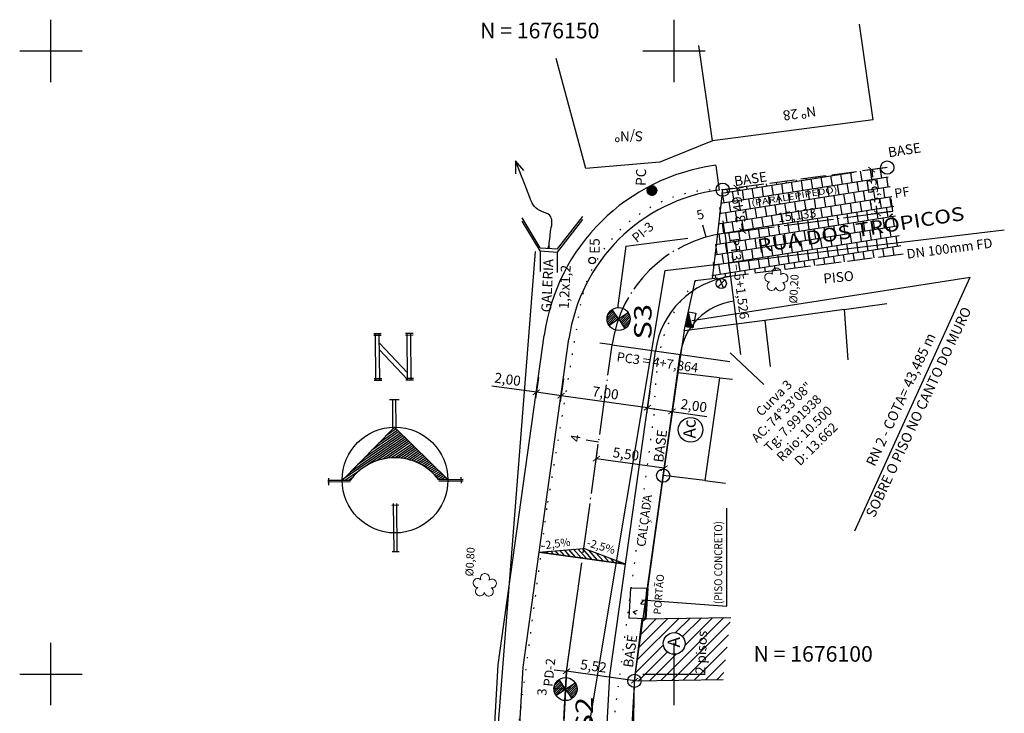
# Model space of a CAD drawing. Extents: x 180716 to 188494, y 1670988 to 1676210.
# Drawn here: x 187648 to 187726, y 1676097 to 1676152 of the extents above; entities that cross this region are included whole.
import ezdxf
from ezdxf.enums import TextEntityAlignment as Align

# ---------------------------------------------------------------- set-up
doc = ezdxf.new("R2010")
doc.units = 0
doc.header["$MEASUREMENT"] = 0
for name, pattern in [('ACAD_ISO06W100', [36, 24, -3, 0, -3, 0, -3, 0, -3]), ('ACAD_ISO07W100', [3, 0, -3]), ('CONTINUO', [0]), ('LIN0', [0]), ('LIN1', [2.5, 2, -0.5]), ('TRACO-PONTO', [4.7, 4, -0.35, 0, -0.35])]:
    doc.linetypes.add(name, pattern=pattern)
doc.layers.get('0').update_dxf_attribs({"linetype": 'LIN0'})
for name, color, linetype in [('__AGUA_DMAE', 136, 'AGUA_DMAE'), ('__PLUVIAL_EXISTENTE', 140, 'Continuous'), ('BASES', 240, 'Continuous'), ('BORDO', 3, 'ACAD_ISO07W100'), ('CADASTRO', 7, 'LIN0'), ('CONSTRUCOES', 5, 'Continuous'), ('DIMENSÕES', 240, 'Continuous'), ('DIVISA', 7, 'Continuous'), ('Divisa gradil', 7, 'FENCELINE1'), ('DIVISA MURO', 7, 'MURO2000'), ('Divisa Tela ou Arame', 7, 'CERCA2000'), ('EIXO_PROJ', 170, 'TRACO-PONTO'), ('ELETRICO', 7, 'LIN0'), ('ESTACOES_POLIGONAIS', 7, 'Continuous'), ('MALHA', 252, 'LIN0'), ('MEIO-FIO_EXIST', 7, 'LIN1'), ('PARALELEPIPEDO', 7, 'Continuous'), ('PRANCHAS', 7, 'LIN0'), ('PROJETO', 7, 'Continuous'), ('RNs', 51, 'Continuous'), ('SONDAGENS', 240, 'Continuous'), ('SUPERELEVAÇÃO', 51, 'Continuous'), ('VEGETACAO', 104, 'LIN0')]:
    doc.layers.add(name, color=color, linetype=linetype)
doc.styles.add('Arial', font='ARIAL.TTF')
doc.styles.add('ESTACA', font='ARIAL.TTF')
doc.styles.add('G_CERCA_2000', font='romans.shx')
doc.styles.add('ROMANS', font='romans')
doc.styles.add('SECTIP', font='ARIAL.TTF', dxfattribs={"width": 1.3, "height": 2.1})
doc.styles.add('SIMPLEX', font='simplex.shx')
doc.linetypes.add('AGUA_DMAE', pattern='A,2.907462,-0.304465,["A",ROMANS,S=0.6656,R=0.244158,X=0,Y=-0.310719],-0.793249', length=4.005176)
doc.linetypes.add('CERCA2000', pattern='A,2.863484,["X",G_CERCA_2000,S=1,R=0,X=0,Y=-0.5],0.47619', length=3.339674)
doc.linetypes.add('FENCELINE1', pattern='A,0.25,-0.1,[133,ltypeshp.shx,S=0.1,R=0,X=-0.1,Y=0],-0.1,1', length=1.45)
doc.linetypes.add('MURO2000', pattern='A,3.258245,["I",G_CERCA_2000,S=1,R=0,X=0,Y=-0.5],0.190476', length=3.448721)
doc.dimstyles.new('ANA JULIA', dxfattribs={"dimtxt": 0.8, "dimasz": 0.5, "dimexe": 0.5, "dimexo": 0.15, "dimgap": 0.125, "dimtad": 1, "dimzin": 1, "dimtxsty": 'Arial', "dimblk": 'ARCHTICK', "dimcen": 2.5, "dimadec": 0, "dimazin": 0, "dimtfac": 1, "dimtmove": 0, "dimatfit": 3, "dimldrblk": 'ARCHTICK', "dimfxl": 0, "dimarcsym": 0})

# ---------------------------------------------------------------- blocks, each defined once
blk = doc.blocks.new('*U583')
at = {"color": 0, "linetype": 'LIN0'}
for p, q in [((176371.561053, 1668686.87146), (176371.515841, 1668686.581663)), ((176371.609873, 1668686.924898), (176371.54686, 1668686.520995)), ((176371.655561, 1668686.958254), (176371.581902, 1668686.486115)), ((176371.698326, 1668686.972873), (176371.616944, 1668686.451235)), ((176371.739851, 1668686.979549), (176371.651986, 1668686.416354)), ((176371.781377, 1668686.986224), (176371.688682, 1668686.392076)), ((176371.822902, 1668686.9929), (176371.727227, 1668686.37965)), ((176371.864427, 1668686.999575), (176371.765773, 1668686.367225)), ((176371.902973, 1668686.98715), (176371.806271, 1668686.367318)), ((176371.941518, 1668686.974724), (176371.84677, 1668686.367412)), ((176371.97892, 1668686.954973), (176371.888411, 1668686.374832)), ((176372.015301, 1668686.92867), (176371.931075, 1668686.388803)), ((176372.05078, 1668686.896595), (176371.97533, 1668686.412974)), ((176372.084136, 1668686.850907), (176372.023338, 1668686.461206)), ((176372.114359, 1668686.785137), (176372.071347, 1668686.509437)), ((176372.131275, 1668686.634073), (176372.131275, 1668686.634073))]:
    blk.add_line(p, q, dxfattribs=at)
at = {"color": 7, "linetype": 'LIN0', "flags": 128}
blk.add_lwpolyline([(176372.099885, 1668686.829337), (176372.04085, 1668686.910197), (176371.959717, 1668686.968858), (176371.864427, 1668686.999575), (176371.669163, 1668686.968185), (176371.588303, 1668686.90915), (176371.529642, 1668686.828017), (176371.498925, 1668686.732727), (176371.499156, 1668686.632609), (176371.530315, 1668686.537463), (176371.670483, 1668686.397942), (176371.765773, 1668686.367225), (176371.865891, 1668686.367456), (176371.961037, 1668686.398615), (176372.100558, 1668686.538783), (176372.131275, 1668686.634073), (176372.131044, 1668686.734191)], close=True, dxfattribs=at)
blk = doc.blocks.new('_ArchTick')
at = {"layer": 'CADASTRO', "color": 0, "const_width": 0.15}
blk.add_lwpolyline([(-0.5, -0.5), (0.5, 0.5)], dxfattribs=at)
blk = doc.blocks.new('*D586')
at = {"layer": 'BASES', "color": 0, "lineweight": -2, "ltscale": 1.6}
for p, q in [((187691.395, 1676100.371), (187691.446, 1676100.734)), ((187696.842, 1676099.477), (187691.377, 1676100.239)), ((187696.861, 1676099.609), (187696.911, 1676099.972))]:
    blk.add_line(p, q, dxfattribs=at)
at = {"layer": 'Defpoints', "color": 0, "ltscale": 1.6}
for p in [(187691.374, 1676100.222), (187691.377, 1676100.239), (187696.84, 1676099.46)]:
    blk.add_point(p, dxfattribs=at)
at = {"layer": 'BASES', "color": 0, "lineweight": -2, "ltscale": 1.6, "xscale": 0.5, "yscale": 0.5, "zscale": 0.5}
for p, rotation in [((187691.377, 1676100.239), 172.0672753220544), ((187696.842, 1676099.477), 352.0672753220544)]:
    blk.add_blockref('_ArchTick', p, dxfattribs=dict(at, rotation=rotation))
at = {"layer": 'BASES', "color": 0, "ltscale": 1.6, "insert": (187693.527, 1676100.551), "char_height": 0.8, "attachment_point": 5, "rotation": 352.06728, "style": 'Arial'}
blk.add_mtext('5,52', dxfattribs=at)
blk = doc.blocks.new('*D587')
at = {"layer": 'BASES', "color": 0, "lineweight": -2, "ltscale": 1.6}
for p, q in [((187693.699, 1676116.839), (187693.83, 1676117.777)), ((187699.207, 1676116.52), (187693.761, 1676117.282)), ((187699.145, 1676116.077), (187699.277, 1676117.015))]:
    blk.add_line(p, q, dxfattribs=at)
at = {"layer": 'Defpoints', "color": 0, "ltscale": 1.6}
for p in [(187693.761, 1676117.282), (187693.678, 1676116.69), (187699.125, 1676115.928)]:
    blk.add_point(p, dxfattribs=at)
at = {"layer": 'BASES', "color": 0, "lineweight": -2, "ltscale": 1.6, "xscale": 0.5, "yscale": 0.5, "zscale": 0.5}
for p, rotation in [((187693.761, 1676117.282), 172.0376053184641), ((187699.207, 1676116.52), 352.0376053184642)]:
    blk.add_blockref('_ArchTick', p, dxfattribs=dict(at, rotation=rotation))
at = {"layer": 'BASES', "color": 0, "ltscale": 1.6, "insert": (187696.129, 1676117.562), "char_height": 0.8, "attachment_point": 5, "rotation": 352.03761, "style": 'Arial'}
blk.add_mtext('5,50', dxfattribs=at)
blk = doc.blocks.new('*D588')
at = {"layer": 'BASES', "color": 0, "lineweight": -2, "ltscale": 1.6}
for p, q in [((187704.051, 1676138.882), (187705.555, 1676139.079)), ((187705.059, 1676139.014), (187705.135, 1676138.44)), ((187705.514, 1676135.554), (187705.438, 1676136.128)), ((187704.505, 1676135.421), (187706.01, 1676135.619))]:
    blk.add_line(p, q, dxfattribs=at)
at = {"layer": 'Defpoints', "color": 0, "ltscale": 1.6}
for p in [(187703.902, 1676138.862), (187704.356, 1676135.402), (187705.514, 1676135.554)]:
    blk.add_point(p, dxfattribs=at)
at = {"layer": 'BASES', "color": 0, "lineweight": -2, "ltscale": 1.6, "xscale": 0.5, "yscale": 0.5, "zscale": 0.5}
for p, rotation in [((187705.059, 1676139.014), 97.48539430032358), ((187705.514, 1676135.554), 277.4853943003236)]:
    blk.add_blockref('_ArchTick', p, dxfattribs=dict(at, rotation=rotation))
at = {"layer": 'BASES', "color": 0, "ltscale": 1.6, "insert": (187705.287, 1676137.284), "char_height": 0.8, "attachment_point": 5, "rotation": 100, "style": 'Arial'}
blk.add_mtext('3,49', dxfattribs=at)
blk = doc.blocks.new('*D589')
at = {"layer": 'BASES', "color": 0, "lineweight": -2, "ltscale": 1.6}
for p, q in [((187716.961, 1676140.615), (187715.362, 1676140.41)), ((187715.858, 1676140.473), (187715.935, 1676139.88)), ((187717.41, 1676137.118), (187715.812, 1676136.912)), ((187716.308, 1676136.976), (187716.232, 1676137.569))]:
    blk.add_line(p, q, dxfattribs=at)
at = {"layer": 'Defpoints', "color": 0, "ltscale": 1.6}
for p in [(187717.109, 1676140.634), (187716.308, 1676136.976), (187717.559, 1676137.137)]:
    blk.add_point(p, dxfattribs=at)
at = {"layer": 'BASES', "color": 0, "lineweight": -2, "ltscale": 1.6, "xscale": 0.5, "yscale": 0.5, "zscale": 0.5}
for p, rotation in [((187715.858, 1676140.473), 97.32856719257721), ((187716.308, 1676136.976), 277.3285671925772)]:
    blk.add_blockref('_ArchTick', p, dxfattribs=dict(at, rotation=rotation))
at = {"layer": 'BASES', "color": 0, "ltscale": 1.6, "insert": (187716.083, 1676138.725), "char_height": 0.8, "attachment_point": 5, "rotation": 100, "style": 'Arial'}
blk.add_mtext('3,53', dxfattribs=at)
blk = doc.blocks.new('*D593')
at = {"layer": 'Defpoints', "color": 0, "ltscale": 1.6}
for p in [(187691.142, 1676123.831), (187698.075, 1676122.861), (187690.934, 1676122.34)]:
    blk.add_point(p, dxfattribs=at)
at = {"layer": 'DIMENSÕES', "color": 0, "lineweight": -2, "ltscale": 1.6}
for p, q in [((187691.122, 1676123.682), (187690.865, 1676121.845)), ((187698.054, 1676122.712), (187697.797, 1676120.875)), ((187697.866, 1676121.371), (187690.934, 1676122.34))]:
    blk.add_line(p, q, dxfattribs=at)
at = {"layer": 'DIMENSÕES', "color": 0, "lineweight": -2, "ltscale": 1.6, "xscale": 0.5, "yscale": 0.5, "zscale": 0.5}
for p, rotation in [((187690.934, 1676122.34), 172.0376053184761), ((187697.866, 1676121.371), 352.0376053184762)]:
    blk.add_blockref('_ArchTick', p, dxfattribs=dict(at, rotation=rotation))
at = {"layer": 'DIMENSÕES', "color": 0, "ltscale": 1.6, "insert": (187694.484, 1676122.455), "char_height": 0.8, "attachment_point": 5, "rotation": 352.03761, "style": 'Arial'}
blk.add_mtext('7,00', dxfattribs=at)
blk = doc.blocks.new('*D594')
at = {"layer": 'Defpoints', "color": 0, "ltscale": 1.6}
for p in [(187689.141, 1676123.959), (187691.122, 1676123.682), (187688.953, 1676122.615)]:
    blk.add_point(p, dxfattribs=at)
at = {"layer": 'DIMENSÕES', "color": 0, "lineweight": -2, "ltscale": 1.6}
for p, q in [((187689.12, 1676123.811), (187688.884, 1676122.12)), ((187691.101, 1676123.534), (187690.864, 1676121.843)), ((187688.953, 1676122.615), (187685.394, 1676123.113)), ((187690.934, 1676122.338), (187688.953, 1676122.615))]:
    blk.add_line(p, q, dxfattribs=at)
at = {"layer": 'DIMENSÕES', "color": 0, "lineweight": -2, "ltscale": 1.6, "xscale": 0.5, "yscale": 0.5, "zscale": 0.5}
for p, rotation in [((187688.953, 1676122.615), 172.0376053185586), ((187690.934, 1676122.338), 352.0376053185586)]:
    blk.add_blockref('_ArchTick', p, dxfattribs=dict(at, rotation=rotation))
at = {"layer": 'DIMENSÕES', "color": 0, "ltscale": 1.6, "insert": (187686.636, 1676123.551), "char_height": 0.8, "attachment_point": 5, "rotation": 352.03761, "style": 'Arial'}
blk.add_mtext('2,00', dxfattribs=at)
blk = doc.blocks.new('*D595')
at = {"layer": 'Defpoints', "color": 0, "ltscale": 1.6}
for p in [(187698.054, 1676122.712), (187700.033, 1676122.42), (187699.835, 1676121.08)]:
    blk.add_point(p, dxfattribs=at)
at = {"layer": 'DIMENSÕES', "color": 0, "lineweight": -2, "ltscale": 1.6}
for p, q in [((187698.032, 1676122.564), (187697.783, 1676120.878)), ((187700.011, 1676122.272), (187699.762, 1676120.586)), ((187697.856, 1676121.372), (187699.835, 1676121.08)), ((187699.835, 1676121.08), (187702.643, 1676120.666))]:
    blk.add_line(p, q, dxfattribs=at)
at = {"layer": 'DIMENSÕES', "color": 0, "lineweight": -2, "ltscale": 1.6, "xscale": 0.5, "yscale": 0.5, "zscale": 0.5}
for p, rotation in [((187697.856, 1676121.372), 171.6033681192704), ((187699.835, 1676121.08), 351.6033681192704)]:
    blk.add_blockref('_ArchTick', p, dxfattribs=dict(at, rotation=rotation))
at = {"layer": 'DIMENSÕES', "color": 0, "ltscale": 1.6, "insert": (187701.575, 1676121.436), "char_height": 0.8, "attachment_point": 5, "rotation": 351.60337, "style": 'Arial'}
blk.add_mtext('2,00', dxfattribs=at)

msp = doc.modelspace()

# ---------------------------------------------------------------- hatches: boundary and pattern name
at = {"layer": 'CADASTRO', "ltscale": 1.6}
h = msp.add_hatch(dxfattribs=at)
h.set_pattern_fill('AR-CONC', scale=0.5, style=0)
h.set_pattern_definition([(50, (0, 0), (3.586300913, -0.313760675), [0.375, -4.125]), (355, (0, 0), (-0.693756668, 3.7609606685), [0.3, -3.3]), (100.4514, (0.299, -0.026), (2.8925469086, 3.44719771), [0.31870095, -3.50571056]), (46.1842, (0, 1), (5.336205243, -0.827595072), [0.5625, -6.1875]), (96.6356, (0.4447, 0.931), (4.673313528, 4.870589355), [0.47805144, -5.258565]), (351.1842, (0, 1), (4.673309726, 4.870593005), [0.45, -4.95]), (21, (0.5, 0.75), (2.9845352606, -2.0130944533), [0.375, -4.125]), (326, (0.5, 0.75), (1.21657666, 3.625750225), [0.3, -3.3]), (71.4514, (0.7487, 0.5822), (4.201113143, 1.6126524835), [0.31870095, -3.50571056]), (37.5, (0, 0), (0.0607992766, 1.6644692692), [0, -3.26, 0, -3.35, 0, -3.3125]), (7.5, (0, 0), (1.3153476872, 1.9720585594), [0, -1.91, 0, -3.185, 0, -1.2625]), (327.5, (-1.115, 0), (2.6691121809, -0.1127743587), [0, -1.25, 0, -3.9, 0, -5.175]), (317.5, (-1.615, 0), (2.9159308467, 0.5005249117), [0, -1.625, 0, -2.59, 0, -3.675])])
h.paths.add_polyline_path([(187697.805, 1676106.491), (187697.829, 1676106.867), (187696.549, 1676106.91), (187696.489, 1676106.453), (187696.391, 1676104.943, -0.05437), (187697.583, 1676104.907)])
h.paths.add_polyline_path([(187697.583, 1676104.907, 0.05437), (187696.391, 1676104.943), (187696.362, 1676104.495), (187697.52, 1676104.456)])
at = {"layer": 'CONSTRUCOES', "linetype": 'Continuous'}
h = msp.add_hatch(dxfattribs=at)
h.set_pattern_fill('ANSI31', color=8, scale=5, style=0)
h.set_pattern_definition([(45, (0, 0), (-0.44194173824, 0.44194173824), [])])
h.paths.add_polyline_path([(187699.141, 1676102.464, -1), (187700.886, 1676102.464, -0.418692), (187700, 1676101.592), (187700, 1676099.507), (187703.937, 1676099.566), (187704.549, 1676104.551), (187697.433, 1676104.445), (187696.821, 1676099.46), (187700, 1676099.507), (187700, 1676101.592, -0.40975)])
h.paths.add_polyline_path([(187703.02, 1676099.825), (187703.248, 1676104.684), (187701.666, 1676104.759), (187701.438, 1676099.899)], flags=9)
at = {"layer": 'PARALELEPIPEDO', "linetype": 'Continuous'}
h = msp.add_hatch(dxfattribs=at)
h.set_pattern_fill('AR-B88', color=252, scale=0.1, angle=9, style=0)
h.paths.add_polyline_path([(187717.06, 1676140.628), (187703.852, 1676138.855), (187703.009, 1676131.71), (187718.326, 1676133.68)])
at = {"layer": 'RNs', "linetype": 'Continuous'}
h = msp.add_hatch(dxfattribs=at)
h.set_pattern_fill('ANSI31', color=256, scale=0.12, angle=112.20696, style=0)
h.set_pattern_definition([(26.48159002165, (-1785303.139424, 2111680.88063), (0.00668865351723, -0.01342616528002), [])])
h.paths.add_polyline_path([(187701.501, 1676127.786), (187700.915, 1676127.914), (187701.165, 1676129.062)])
at = {"layer": 'SUPERELEVAÇÃO', "ltscale": 1.5}
h = msp.add_hatch(dxfattribs=at)
h.set_pattern_fill('ANSI31', color=256, scale=2.333333, angle=-93.62756, style=0)
h.set_pattern_definition([(311.372435666, (-1158544.1218, 2684179.3722), (0.218875172843, 0.19277735956), [])])
h.paths.add_polyline_path([(187696.112, 1676108.828), (187692.755, 1676110.093), (187692.646, 1676109.313)])
h.paths.add_polyline_path([(187692.646, 1676109.313), (187692.755, 1676110.093), (187689.18, 1676109.798)])

# ---------------------------------------------------------------- linework, layer by layer
at = {"layer": '__AGUA_DMAE', "ltscale": 1.6}
for p, q in [((187699.289, 1676132.388), (187726.499, 1676135.656)), ((187686.783, 1676057.362), (187699.289, 1676132.388))]:
    msp.add_line(p, q, dxfattribs=at)
at = {"layer": '__PLUVIAL_EXISTENTE'}
for p, q in [((187687.289, 1676141.165), (187687.274, 1676140.139)), ((187687.949, 1676140.405), (187687.289, 1676141.165)), ((187689.26, 1676134.209), (187687.815, 1676136.599)), ((187689.26, 1676133.959), (187687.815, 1676136.349)), ((187690.638, 1676134.114), (187692.681, 1676136.726)), ((187690.638, 1676133.864), (187692.681, 1676136.476)), ((187689.257, 1676133.954), (187689.257, 1676132.307)), ((187689.26, 1676134.209), (187690.638, 1676134.114)), ((187689.26, 1676133.959), (187690.638, 1676133.864)), ((187689.967, 1676134.394), (187689.862, 1676134.198)), ((187689.862, 1676134.198), (187690.019, 1676134.233)), ((187690.019, 1676134.233), (187689.967, 1676134.394)), ((187690.635, 1676133.859), (187690.635, 1676132.212))]:
    msp.add_line(p, q, dxfattribs=at)
at = {"layer": '__PLUVIAL_EXISTENTE', "color": 4}
for p, q in [((187704.081, 1676131.623), (187703.507, 1676131.049)), ((187703.637, 1676131.71), (187703.956, 1676130.963))]:
    msp.add_line(p, q, dxfattribs=at)
msp.add_circle((187703.794, 1676131.336), 0.406, dxfattribs=at)
at = {"layer": '__PLUVIAL_EXISTENTE'}
msp.add_open_spline([(187689.969, 1676134.389), (187690.003, 1676134.641), (187690.057, 1676135.067), (187690.1, 1676135.723), (187690.278, 1676136.269), (187690.031, 1676136.988), (187689.248, 1676137.082), (187688.674, 1676137.601), (187688.141, 1676138.956), (187687.708, 1676140.075), (187687.352, 1676140.994)], degree=3, knots=[0.194102, 0.194102, 0.194102, 0.194102, 0.95528, 1.481954, 2.163014, 2.649124, 3.529008, 4.23847, 4.883718, 7.85084, 7.85084, 7.85084, 7.85084], dxfattribs=at)
msp.add_open_spline([(187689.943, 1676134.197), (187689.944, 1676134.203), (187689.944, 1676134.21), (187689.945, 1676134.216)], degree=3, dxfattribs=at)
at = {"layer": 'BASES', "ltscale": 1.6}
for centre in [(187717.109, 1676140.634), (187703.902, 1676138.862), (187699.125, 1676115.927), (187696.821, 1676099.46)]:
    msp.add_circle(centre, 0.531, dxfattribs=at)
at = {"layer": 'BORDO', "ltscale": 0.3}
for p, q in [((187692.488, 1676129.66), (187689.776, 1676113.276)), ((187698.383, 1676120.855), (187694.912, 1676094.468)), ((187689.776, 1676113.276), (187687.403, 1676095.039))]:
    msp.add_line(p, q, dxfattribs=at)
msp.add_arc((187703.598, 1676127.559), 11.307, 88.46124, 169.29018, dxfattribs=at)
msp.add_spline([(187701.704, 1676131.542), (187699.754, 1676128.599), (187698.383, 1676120.855)], degree=3, dxfattribs=at)
at = {"layer": 'CADASTRO'}
for p, q in [((187700.811, 1676127.535), (187701.704, 1676131.542)), ((187696.518, 1676106.911), (187696.362, 1676104.495)), ((187697.879, 1676106.865), (187696.518, 1676106.911)), ((187697.723, 1676104.45), (187696.362, 1676104.495))]:
    msp.add_line(p, q, dxfattribs=at)
at = {"layer": 'CADASTRO', "color": 7, "ltscale": 1.6}
msp.add_lwpolyline([(187697.422, 1676105.964), (187704.236, 1676105.454), (187704.236, 1676113.316)], dxfattribs=at)
at = {"layer": 'CONSTRUCOES'}
for p, q in [((187700.317, 1676124.182), (187699.125, 1676115.927)), ((187703.656, 1676123.78), (187700.317, 1676124.182)), ((187703.656, 1676123.78), (187702.464, 1676115.525)), ((187702.464, 1676115.525), (187699.125, 1676115.927)), ((187696.821, 1676099.46), (187697.433, 1676104.445)), ((187697.433, 1676104.445), (187704.549, 1676104.551)), ((187696.821, 1676099.46), (187703.937, 1676099.566))]:
    msp.add_line(p, q, dxfattribs=at)
at = {"layer": 'CONSTRUCOES', "color": 7, "linetype": 'LIN0'}
for centre, radius in [((187701.327, 1676119.602), 0.99), ((187700.013, 1676102.464), 0.872)]:
    msp.add_circle(centre, radius, dxfattribs=at)
at = {"layer": 'DIVISA'}
for p, q in [((187715.965, 1676144.465), (187714.879, 1676152.131)), ((187713.664, 1676129.257), (187717.082, 1676129.726)), ((187713.664, 1676129.257), (187713.958, 1676125.207)), ((187707.273, 1676128.381), (187707.713, 1676124.681)), ((187703.656, 1676123.78), (187704.691, 1676123.655)), ((187702.464, 1676115.525), (187704.137, 1676115.324)), ((187697.673, 1676104.453), (187697.829, 1676106.868)), ((187697.723, 1676104.45), (187697.879, 1676106.865)), ((187697.773, 1676104.446), (187697.929, 1676106.862)), ((187697.829, 1676106.868), (187697.929, 1676106.862)), ((187697.673, 1676104.445), (187697.773, 1676104.446))]:
    msp.add_line(p, q, dxfattribs=at)
at = {"layer": 'Divisa gradil'}
for p, q in [((187715.965, 1676144.465), (187703.079, 1676142.774)), ((187700.811, 1676127.535), (187700.317, 1676124.182)), ((187700.317, 1676124.182), (187699.1, 1676115.93)), ((187699.1, 1676115.93), (187697.879, 1676106.865))]:
    msp.add_line(p, q, dxfattribs=at)
at = {"layer": 'Divisa gradil', "ltscale": 1.3}
for p, q in [((187713.664, 1676129.257), (187707.273, 1676128.381)), ((187707.273, 1676128.381), (187700.811, 1676127.535))]:
    msp.add_line(p, q, dxfattribs=at)
at = {"layer": 'DIVISA MURO', "ltscale": 0.9}
msp.add_line((187700.811, 1676127.535), (187700.317, 1676124.182), dxfattribs=at)
at = {"layer": 'DIVISA MURO'}
for p, q in [((187699.124, 1676115.927), (187700.317, 1676124.182)), ((187699.125, 1676115.927), (187697.879, 1676106.865))]:
    msp.add_line(p, q, dxfattribs=at)
at = {"layer": 'Divisa Tela ou Arame'}
for p, q in [((187703.079, 1676142.774), (187701.993, 1676150.439)), ((187692.925, 1676140.568), (187690.543, 1676149.395)), ((187703.079, 1676142.774), (187698.873, 1676141.081)), ((187698.873, 1676141.081), (187692.925, 1676140.568)), ((187688.864, 1676133.909), (187683.195, 1676061.503)), ((187696.719, 1676093.152), (187696.821, 1676099.46))]:
    msp.add_line(p, q, dxfattribs=at)
at = {"layer": 'EIXO_PROJ'}
msp.add_line((187704.491, 1676125.776), (187707.203, 1676123.228), dxfattribs=at)
at = {"layer": 'EIXO_PROJ', "linetype": 'CONTINUO', "flags": 128}
for points in [[(187717.559, 1676137.137), (187717.429, 1676138.128)], [(187702.575, 1676135.056), (187702.302, 1676136.018)], [(187704.068, 1676135.364), (187703.938, 1676136.356)], [(187695.037, 1676126.408), (187694.047, 1676126.547)], [(187693.948, 1676118.62), (187692.957, 1676118.759)], [(187691.374, 1676100.222), (187690.379, 1676100.32)], [(187691.294, 1676098.801), (187690.296, 1676098.858)]]:
    msp.add_lwpolyline(points, dxfattribs=at)
at = {"layer": 'EIXO_PROJ', "linetype": 'TRACO-PONTO', "flags": 128}
for points in [[(187704.068, 1676135.364), (187717.559, 1676137.137)], [(187691.374, 1676100.222), (187695.037, 1676126.408)], [(187689.269, 1676062.841), (187691.374, 1676100.222)]]:
    msp.add_lwpolyline(points, dxfattribs=at)
at = {"layer": 'EIXO_PROJ', "color": 2, "linetype": 'CONTINUO', "flags": 128}
for points in [[(187704.068, 1676135.364), (187705.344, 1676125.65)], [(187695.037, 1676126.408), (187704.471, 1676125.088)]]:
    msp.add_lwpolyline(points, dxfattribs=at)
at = {"layer": 'EIXO_PROJ', "color": 1, "linetype": 'CONTINUO', "flags": 128}
for points in [[(187696.144, 1676134.323), (187701.101, 1676134.974)], [(187696.144, 1676134.323), (187695.451, 1676129.371)], [(187691.374, 1676100.222), (187692.067, 1676105.174)], [(187691.374, 1676100.222), (187691.093, 1676095.23)]]:
    msp.add_lwpolyline(points, dxfattribs=at)
at = {"layer": 'EIXO_PROJ', "linetype": 'TRACO-PONTO'}
msp.add_arc((187705.436, 1676124.954), 10.5, 97.48539, 172.0376, dxfattribs=at)
at = {"layer": 'ELETRICO'}
msp.add_circle((187698.228, 1676138.794), 0.381, dxfattribs=at)
at = {"layer": 'ESTACOES_POLIGONAIS'}
msp.add_circle((187693.436, 1676133.189), 0.262, dxfattribs=at)
at = {"layer": 'MALHA', "color": 252, "linetype": 'CONTINUO', "flags": 128}
for points in [[(187650, 1676147.5), (187650, 1676152.5)], [(187700, 1676147.5), (187700, 1676152.5)], [(187647.5, 1676150), (187652.5, 1676150)], [(187697.5, 1676150), (187702.5, 1676150)], [(187650, 1676097.5), (187650, 1676102.5)], [(187700, 1676097.5), (187700, 1676102.5)], [(187647.5, 1676100), (187652.5, 1676100)], [(187697.5, 1676100), (187702.5, 1676100)]]:
    msp.add_lwpolyline(points, dxfattribs=at)
at = {"layer": 'MEIO-FIO_EXIST'}
for p, q in [((187717.109, 1676140.634), (187703.902, 1676138.862)), ((187718.376, 1676133.686), (187701.704, 1676131.542))]:
    msp.add_line(p, q, dxfattribs=at)
at = {"layer": 'PARALELEPIPEDO', "color": 8}
for p, q in [((187703.902, 1676138.862), (187703.4, 1676134.657)), ((187703.4, 1676134.657), (187703.058, 1676131.716))]:
    msp.add_line(p, q, dxfattribs=at)
at = {"layer": 'PRANCHAS', "color": 5, "linetype": 'LIN0'}
for p, q in [((187676.509, 1676127.311), (187675.92, 1676127.305)), ((187679.07, 1676127.333), (187678.456, 1676127.328)), ((187676.51, 1676127.162), (187675.921, 1676127.157)), ((187676.086, 1676123.62), (187676.054, 1676127.261)), ((187676.383, 1676123.622), (187676.351, 1676127.264)), ((187678.615, 1676124.185), (187676.357, 1676126.563)), ((187679.071, 1676127.185), (187678.458, 1676127.179)), ((187678.619, 1676123.642), (187678.587, 1676127.283)), ((187678.916, 1676123.644), (187678.884, 1676127.286)), ((187678.619, 1676123.642), (187676.362, 1676126.02)), ((187676.565, 1676123.702), (187675.952, 1676123.697)), ((187676.566, 1676123.554), (187675.953, 1676123.549)), ((187679.101, 1676123.725), (187678.488, 1676123.719)), ((187679.103, 1676123.576), (187678.489, 1676123.571)), ((187677.96, 1676122.005), (187677.177, 1676121.998)), ((187677.451, 1676119.814), (187677.431, 1676122)), ((187677.698, 1676119.816), (187677.678, 1676122.002)), ((187674.017, 1676115.539), (187672.221, 1676115.523)), ((187672.308, 1676115.157), (187672.303, 1676115.726)), ((187683.085, 1676115.619), (187681.117, 1676115.602)), ((187683.086, 1676115.495), (187681.119, 1676115.478)), ((187682.936, 1676115.309), (187682.932, 1676115.813)), ((187674.018, 1676115.416), (187672.223, 1676115.4)), ((187677.918, 1676113.545), (187677.364, 1676113.54)), ((187677.538, 1676109.812), (187677.504, 1676113.678)), ((187677.786, 1676109.814), (187677.752, 1676113.68)), ((187677.934, 1676109.815), (187677.389, 1676109.811))]:
    msp.add_line(p, q, dxfattribs=at)
at = {"layer": 'PRANCHAS', "color": 51, "linetype": 'LIN0'}
for p, q in [((187673.367, 1676115.533), (187677.574, 1676119.815)), ((187677.942, 1676119.454), (187675.725, 1676117.933)), ((187677.829, 1676119.564), (187676.29, 1676118.508)), ((187677.717, 1676119.674), (187676.855, 1676119.083)), ((187677.605, 1676119.785), (187677.419, 1676119.657)), ((187677.574, 1676119.815), (187681.855, 1676115.608)), ((187678.391, 1676119.012), (187673.466, 1676115.634)), ((187678.278, 1676119.123), (187674.031, 1676116.209)), ((187678.166, 1676119.233), (187674.596, 1676116.784)), ((187678.054, 1676119.343), (187675.16, 1676117.358)), ((187678.503, 1676118.902), (187675.416, 1676116.784)), ((187678.615, 1676118.792), (187676.19, 1676117.128)), ((187678.728, 1676118.682), (187676.646, 1676117.254)), ((187678.84, 1676118.571), (187677.013, 1676117.318)), ((187678.952, 1676118.461), (187677.33, 1676117.348)), ((187679.064, 1676118.351), (187677.614, 1676117.356)), ((187679.177, 1676118.24), (187677.874, 1676117.347)), ((187679.289, 1676118.13), (187678.115, 1676117.325)), ((187679.401, 1676118.02), (187678.34, 1676117.292)), ((187679.513, 1676117.909), (187678.552, 1676117.25)), ((187679.626, 1676117.799), (187678.753, 1676117.2)), ((187679.738, 1676117.689), (187678.943, 1676117.144)), ((187679.85, 1676117.578), (187679.125, 1676117.081)), ((187679.962, 1676117.468), (187679.298, 1676117.013)), ((187680.075, 1676117.358), (187679.464, 1676116.939)), ((187680.187, 1676117.248), (187679.623, 1676116.861)), ((187680.299, 1676117.137), (187679.776, 1676116.778)), ((187674.78, 1676116.348), (187673.596, 1676115.536)), ((187680.411, 1676117.027), (187679.922, 1676116.691)), ((187680.524, 1676116.917), (187680.063, 1676116.6)), ((187680.636, 1676116.806), (187680.198, 1676116.506)), ((187680.748, 1676116.696), (187680.327, 1676116.407)), ((187680.861, 1676116.586), (187680.452, 1676116.305)), ((187680.973, 1676116.475), (187680.572, 1676116.2)), ((187681.085, 1676116.365), (187680.686, 1676116.092)), ((187681.197, 1676116.255), (187680.796, 1676115.98)), ((187674.18, 1676115.749), (187673.872, 1676115.538)), ((187681.31, 1676116.144), (187680.902, 1676115.865)), ((187681.422, 1676116.034), (187681.003, 1676115.747)), ((187681.534, 1676115.924), (187681.099, 1676115.625)), ((187681.646, 1676115.814), (187681.34, 1676115.604)), ((187681.759, 1676115.703), (187681.617, 1676115.606))]:
    msp.add_line(p, q, dxfattribs=at)
at = {"layer": 'PRANCHAS', "color": 5, "linetype": 'LIN0'}
msp.add_circle((187677.611, 1676115.571), 4.244, dxfattribs=at)
at = {"layer": 'PRANCHAS', "color": 51, "linetype": 'LIN0'}
msp.add_arc((187677.59, 1676112.933), 4.423, 37.11405, 143.89281, dxfattribs=at)
at = {"layer": 'PROJETO', "color": 20}
for p, q in [((187703.351, 1676140.817), (187703.612, 1676138.834)), ((187685.896, 1676100.759), (187689.59, 1676127.17)), ((187683.987, 1676066.857), (187685.896, 1676100.759))]:
    msp.add_line(p, q, dxfattribs=at)
at = {"layer": 'PROJETO', "color": 6}
for p, q in [((187687.888, 1676100.563), (187691.571, 1676126.893)), ((187686.675, 1676079.03), (187687.888, 1676100.563))]:
    msp.add_line(p, q, dxfattribs=at)
at = {"layer": 'PROJETO', "color": 6, "flags": 128}
for points in [[(187694.861, 1676099.881), (187698.503, 1676125.923)], [(187693.664, 1676078.636), (187694.861, 1676099.881)]]:
    msp.add_lwpolyline(points, dxfattribs=at)
at = {"layer": 'PROJETO', "color": 20, "flags": 128}
for points in [[(187696.853, 1676099.686), (187700.484, 1676125.646)], [(187695.008, 1676066.922), (187696.853, 1676099.686)]]:
    msp.add_lwpolyline(points, dxfattribs=at)
at = {"layer": 'PROJETO', "color": 20}
for radius in [16, 5]:
    msp.add_arc((187705.436, 1676124.954), radius, 97.48539, 172.0376, dxfattribs=at)
at = {"layer": 'PROJETO', "color": 6}
for radius in [14, 7]:
    msp.add_arc((187705.436, 1676124.954), radius, 97.48539, 172.0376, dxfattribs=at)
at = {"layer": 'RNs', "linetype": 'Continuous'}
for p in [(187701.433, 1676128.378), (187714.509, 1676111.497)]:
    msp.add_line(p, (187723.761, 1676131.845), dxfattribs=at)
msp.add_lwpolyline([(187701.756, 1676128.959), (187701.5, 1676127.786), (187700.914, 1676127.913), (187701.164, 1676129.062)], close=True, dxfattribs=at)
at = {"layer": 'SONDAGENS', "color": 240, "linetype": 'Continuous'}
for p, q in [((187694.628, 1676128.561), (187695.151, 1676129.083)), ((187694.632, 1676128.388), (187695.222, 1676128.978)), ((187694.673, 1676128.783), (187695.079, 1676129.189)), ((187695.649, 1676128.344), (187696.304, 1676129)), ((187695.72, 1676128.238), (187696.379, 1676128.898)), ((187694.661, 1676128.24), (187695.293, 1676128.872)), ((187694.708, 1676128.11), (187695.364, 1676128.766)), ((187694.77, 1676127.996), (187695.435, 1676128.661)), ((187695.22, 1676128.269), (187695.506, 1676128.555)), ((187695.791, 1676128.133), (187696.43, 1676128.772)), ((187695.862, 1676128.027), (187696.463, 1676128.628)), ((187695.933, 1676127.922), (187696.473, 1676128.461)), ((187696.005, 1676127.816), (187696.442, 1676128.254)), ((187690.373, 1676098.872), (187690.895, 1676099.394)), ((187690.376, 1676098.698), (187690.966, 1676099.288)), ((187690.405, 1676098.55), (187691.038, 1676099.183)), ((187690.418, 1676099.093), (187690.824, 1676099.499)), ((187690.453, 1676098.421), (187691.109, 1676099.077)), ((187690.515, 1676098.306), (187691.18, 1676098.971)), ((187691.322, 1676098.76), (187691.507, 1676098.945)), ((187691.393, 1676098.654), (187692.049, 1676099.31)), ((187691.465, 1676098.549), (187692.124, 1676099.208)), ((187691.536, 1676098.443), (187692.175, 1676099.082)), ((187691.607, 1676098.338), (187692.208, 1676098.939)), ((187690.965, 1676098.579), (187691.251, 1676098.866)), ((187691.678, 1676098.232), (187692.218, 1676098.772)), ((187691.749, 1676098.126), (187692.187, 1676098.564))]:
    msp.add_line(p, q, dxfattribs=at)
at = {"layer": 'SONDAGENS', "color": 240}
for p, q in [((187695.55, 1676128.491), (187695.034, 1676129.255)), ((187695.55, 1676128.491), (187696.311, 1676129.004)), ((187694.779, 1676127.972), (187695.55, 1676128.491)), ((187695.55, 1676128.491), (187696.065, 1676127.727)), ((187691.294, 1676098.801), (187690.779, 1676099.566)), ((187691.294, 1676098.801), (187692.056, 1676099.315)), ((187690.524, 1676098.282), (187691.294, 1676098.801)), ((187691.294, 1676098.801), (187691.81, 1676098.037))]:
    msp.add_line(p, q, dxfattribs=at)
for centre in [(187695.55, 1676128.491), (187691.294, 1676098.801)]:
    msp.add_circle(centre, 0.924, dxfattribs=at)
at = {"layer": 'SUPERELEVAÇÃO', "ltscale": 1.5}
for p, q in [((187689.18, 1676109.798), (187692.755, 1676110.093)), ((187696.112, 1676108.828), (187692.755, 1676110.093)), ((187689.18, 1676109.798), (187692.646, 1676109.313)), ((187692.646, 1676109.313), (187689.18, 1676109.798)), ((187696.112, 1676108.828), (187692.646, 1676109.313)), ((187692.646, 1676109.313), (187696.112, 1676108.828))]:
    msp.add_line(p, q, dxfattribs=at)
at = {"layer": 'VEGETACAO', "linetype": 'LIN0', "lineweight": 9}
for points in [[(187708.177, 1676131.055, 0.545325), (187708.732, 1676130.814, 0.545325), (187708.722, 1676131.419, 0.545326), (187709.123, 1676131.873, 0.545326), (187708.544, 1676132.05, 0.545325), (187708.237, 1676132.572, 0.545326), (187707.889, 1676132.076, 0.545324), (187707.298, 1676131.945, 0.545326), (187707.662, 1676131.461, 0.545326), (187707.605, 1676130.859, 0.545326)], [(187684.784, 1676106.554, 0.545325), (187685.339, 1676106.312, 0.545325), (187685.329, 1676106.918, 0.545326), (187685.73, 1676107.371, 0.545326), (187685.151, 1676107.549, 0.545325), (187684.844, 1676108.07, 0.545326), (187684.496, 1676107.574, 0.545324), (187683.905, 1676107.443, 0.545326), (187684.269, 1676106.959, 0.545326), (187684.211, 1676106.357, 0.545326)]]:
    msp.add_lwpolyline(points, format="xyb", close=True, dxfattribs=at)

# ---------------------------------------------------------------- block references
at = {"layer": 'ELETRICO', "color": 7, "xscale": 1.200000000067173, "yscale": 1.199999999953434, "zscale": 1.2, "rotation": 73.79166666838589}
msp.add_blockref('*U583', (2051455.145, 913966.734), dxfattribs=at)

# ---------------------------------------------------------------- texts
at = {"layer": '__AGUA_DMAE', "linetype": 'ACAD_ISO06W100', "ltscale": 0.05, "style": 'ROMANS'}
msp.add_text('DN 100mm FD', height=0.768, rotation=7.50296, dxfattribs=at).set_placement((187718.665, 1676133.7), align=Align.MIDDLE_LEFT)
at = {"layer": 'BASES', "style": 'ROMANS'}
for rotation, p in [(8.76907, (187717.175, 1676141.849)), (8.76907, (187704.825, 1676139.528)), (82.93508, (187698.735, 1676116.997)), (82.18528, (187696.305, 1676100.543))]:
    msp.add_text('BASE', height=0.792, rotation=rotation, dxfattribs=at).set_placement(p, align=Align.MIDDLE_LEFT)
at = {"layer": 'CADASTRO', "style": 'SECTIP'}
for s, height, rotation, width, p in [('(PARALEPIPEDO)', 0.5, 9.24682, 1.3, (187706.245, 1676137.538)), ('RUA DOS TRÓPICOS', 1.1, 9.07845, 1.2, (187706.789, 1676133.792))]:
    msp.add_text(s, height=height, rotation=rotation, dxfattribs=dict(at, width=width)).set_placement(p)
at = {"layer": 'CADASTRO', "style": 'ESTACA', "width": 0.9}
msp.add_text('(PISO CONCRETO)', height=0.64, rotation=90, dxfattribs=at).set_placement((187703.55, 1676105.622), align=Align.MIDDLE_LEFT)
at = {"layer": 'CADASTRO', "color": 7, "linetype": 'LIN0', "style": 'ESTACA'}
msp.add_text('PORTÃO', height=0.6, rotation=85.25085, dxfattribs=at).set_placement((187698.777, 1676106.404), align=Align.MIDDLE_CENTER)
at = {"layer": 'CONSTRUCOES', "color": 7, "linetype": 'LIN0', "style": 'ROMANS'}
for s, rotation, p in [('Nº 28', 188.00675, (187711.386, 1676145.163)), ('S/Nº', 180.17971, (187697.516, 1676143.152)), ('GALERIA', 87.31584, (187689.735, 1676129.031)), ('1,2x1,2', 87.31584, (187691.15, 1676129.289)), ('PISO', 5.64898, (187711.982, 1676131.727)), ('2 pisos', 87.31584, (187702.104, 1676100.019))]:
    msp.add_text(s, height=0.792, rotation=rotation, dxfattribs=at).set_placement(p, align=Align.MIDDLE_LEFT)
at = {"layer": 'CONSTRUCOES', "color": 7, "linetype": 'LIN0', "style": 'ESTACA'}
for s, p in [('Ac', (187701.237, 1676119.666)), ('A', (187699.977, 1676102.56))]:
    msp.add_text(s, height=1, rotation=90, dxfattribs=at).set_placement(p, align=Align.MIDDLE_CENTER)
at = {"layer": 'EIXO_PROJ', "style": 'SIMPLEX'}
for s, rotation, p in [('PF', 9.22401, (187717.743, 1676138.18)), ('5', 15.81296, (187701.936, 1676136.434)), ('15,133', 7.8781, (187708.363, 1676136.242)), ('AC: 74%%d33\'08"', 44.7615, (187706.649, 1676118.514)), ('Curva 3', 44.7615, (187707.003, 1676120.626)), ('Tg: 7.991938', 44.7615, (187707.674, 1676117.771)), ('Raio: 10.500', 44.7615, (187708.676, 1676117.003)), ('D: 13.662', 44.7615, (187710.112, 1676116.668)), ('4', 82.03761, (187692.429, 1676118.592)), ('3', 86.77689, (187689.765, 1676098.267))]:
    msp.add_text(s, height=0.75, rotation=rotation, dxfattribs=at).set_placement(p)
at = {"layer": 'EIXO_PROJ', "color": 1, "linetype": 'CONTINUO', "style": 'SIMPLEX'}
for s, rotation, p in [('PI-3', 39.76345, (187697.011, 1676134.575)), ('PD-2', 84.40725, (187690.257, 1676098.971))]:
    msp.add_text(s, height=0.75, rotation=rotation, dxfattribs=at).set_placement(p)
at = {"layer": 'EIXO_PROJ', "color": 2, "linetype": 'CONTINUO', "style": 'SIMPLEX'}
for s, rotation, p in [('PT3 = 5+1,526', 277.48539, (187704.441, 1676134.928)), ('PC3 = 4+7,864', 352.0376, (187695.359, 1676125.101))]:
    msp.add_text(s, height=0.75, rotation=rotation, dxfattribs=at).set_placement(p)
at = {"layer": 'ELETRICO', "color": 7, "style": 'ESTACA'}
msp.add_text('PC', height=0.8, rotation=88.42476, dxfattribs=at).set_placement((187697.324, 1676139.168), align=Align.MIDDLE_LEFT)
at = {"layer": 'ESTACOES_POLIGONAIS', "color": 7, "linetype": 'LIN0', "style": 'ESTACA'}
msp.add_text('E5', height=0.8, rotation=90, dxfattribs=at).set_placement((187693.636, 1676133.721), align=Align.MIDDLE_LEFT)
at = {"layer": 'MALHA', "color": 252, "style": 'ROMANS'}
for s, p in [('N = 1676150', (187684.443, 1676151, -3.142)), ('N = 1676100', (187706.381, 1676101, -3.142))]:
    msp.add_text(s, height=1.25, dxfattribs=at).set_placement(p)
at = {"layer": 'PROJETO', "color": 51, "linetype": 'Continuous', "style": 'ROMANS'}
for s, height, rotation, p in [('CALÇADA', 0.7128, 82.34534, (187697.332, 1676110.228)), ('-2,5%', 0.64, 7.97944, (187689.379, 1676110.311)), ('-2,5%', 0.64, 343.65509, (187693.037, 1676110.582))]:
    msp.add_text(s, height=height, rotation=rotation, dxfattribs=at).set_placement(p, align=Align.MIDDLE_LEFT)
at = {"layer": 'RNs', "linetype": 'Continuous', "style": 'ESTACA'}
for s, p in [('SOBRE O PISO NO CANTO DO MURO', (187715.717, 1676112.677)), ('RN 2 - COTA= 43,485 m', (187715.736, 1676116.777))]:
    msp.add_text(s, height=0.81, rotation=64.96416, dxfattribs=at).set_placement(p, align=Align.MIDDLE_LEFT)
at = {"layer": 'SONDAGENS', "color": 240, "linetype": 'Continuous', "style": 'ESTACA', "width": 1.3}
for s, p in [('S3', (187697.496, 1676126.841)), ('S2', (187692.797, 1676095.323))]:
    msp.add_text(s, height=1.4, rotation=90, dxfattribs=at).set_placement(p, align=Align.MIDDLE_LEFT)
at = {"layer": 'VEGETACAO', "lineweight": 0, "style": 'ESTACA'}
for s, p in [('Ø0,20', (187709.555, 1676129.736)), ('Ø0,80', (187683.569, 1676107.843))]:
    msp.add_text(s, height=0.64, rotation=86.89065, dxfattribs=at).set_placement(p, align=Align.MIDDLE_LEFT)

# ---------------------------------------------------------------- dimensions: what is measured, and where the dimension line sits
at = {"layer": 'BASES', "color": 240, "ltscale": 1.6}
for p1, p2, distance, picture, middle in [((187717.109, 1676140.634), (187717.559, 1676137.137), -1.261, '*D589', (187716.083, 1676138.725)), ((187703.902, 1676138.862), (187704.356, 1676135.402), 1.167, '*D588', (187705.287, 1676137.284))]:
    dim = msp.add_aligned_dim(p1=p1, p2=p2, distance=distance, dimstyle='ANA JULIA', dxfattribs=at)
    dim.commit()
    dim.dimension.update_dxf_attribs({"geometry": picture, "text_midpoint": middle, "text_rotation": 100})
for base, p1, p2, angle, picture, middle in [((187693.761, 1676117.282), (187699.125, 1676115.928), (187693.678, 1676116.69), 172.03761, '*D587', (187696.045, 1676116.962)), ((187691.377, 1676100.239), (187696.84, 1676099.46), (187691.374, 1676100.222), 172.06728, '*D586', (187693.444, 1676099.951))]:
    dim = msp.add_linear_dim(base=base, p1=p1, p2=p2, angle=angle, dimstyle='ANA JULIA', dxfattribs=at)
    dim.commit()
    dim.dimension.update_dxf_attribs({"geometry": picture, "text_midpoint": middle, "dimtype": 161})
at = {"layer": 'DIMENSÕES', "color": 240, "ltscale": 1.6}
dim = msp.add_linear_dim(base=(187688.953, 1676122.615), p1=(187691.122, 1676123.682), p2=(187689.141, 1676123.959), angle=172.03761, dimstyle='ANA JULIA', dxfattribs=at)
dim.commit()
dim.dimension.update_dxf_attribs({"geometry": '*D594', "text_midpoint": (187686.552, 1676122.951), "dimtype": 161})
for p1, p2, distance, picture, middle in [((187698.075, 1676122.861), (187691.142, 1676123.831), 1.505, '*D593', (187694.484, 1676122.455)), ((187698.054, 1676122.712), (187700.033, 1676122.42), -1.355, '*D595', (187701.575, 1676121.436))]:
    dim = msp.add_aligned_dim(p1=p1, p2=p2, distance=distance, dimstyle='ANA JULIA', dxfattribs=at)
    dim.commit()
    dim.dimension.update_dxf_attribs({"geometry": picture, "text_midpoint": middle})

doc.saveas('drawing.dxf')
